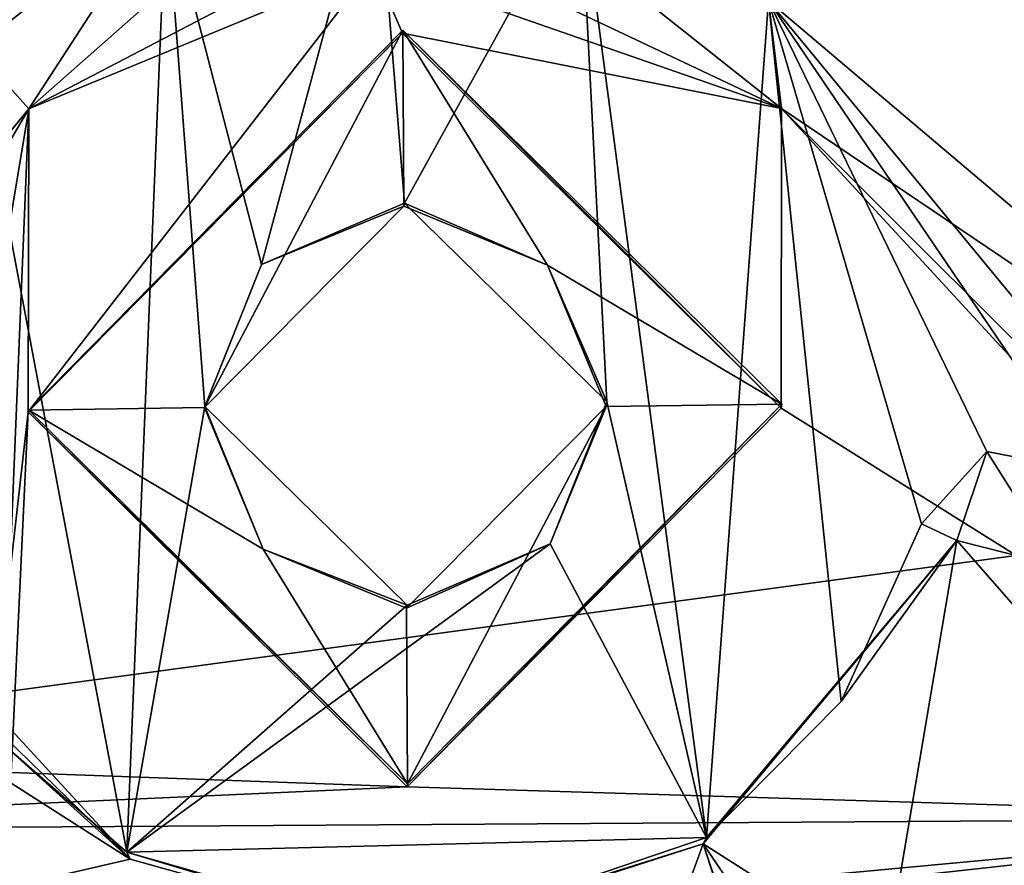
# Model space of a CAD drawing. Units: metres. Extents: x 0.202 to 0.92, y 1.396 to 2.15.
# Drawn here: x 0.779 to 0.799, y 1.812 to 1.829 of the extents above; entities that cross this region are included whole.
import ezdxf

# ---------------------------------------------------------------- set-up
doc = ezdxf.new("R2010")
doc.units = ezdxf.units.M
doc.header["$MEASUREMENT"] = 0
doc.layers.add('1', color=7, linetype='Continuous')
doc.layers.add('2', color=7, linetype='Continuous')

# ---------------------------------------------------------------- blocks, each defined once
blk = doc.blocks.new('cfae0fa7-133d-47af-b1c2-bd7925fbf756')
at = {"layer": '1', "linetype": 'Continuous'}
for points in [[(0.749276, 1.941116, -0.000901), (0.591715, 1.806618, -0.017185), (0.789111, 1.918494, -0.000792), (0.749276, 1.941116, -0.000901)], [(0.789111, 1.918494, -0.000792), (0.591715, 1.806618, -0.017185), (0.805558, 1.875684), (0.789111, 1.918494, -0.000792)], [(0.704466, 1.878348, -0.010129), (0.814604, 1.896683, -0.000089), (0.816588, 1.820177, 0.000101), (0.704466, 1.878348, -0.010129)], [(0.704467, 1.805071, -0.009778), (0.704466, 1.878348, -0.010129), (0.816588, 1.820177, 0.000101), (0.704467, 1.805071, -0.009778)], [(0.591715, 1.806618, -0.017185), (0.669231, 1.832774, -0.014543), (0.805558, 1.875684), (0.591715, 1.806618, -0.017185)], [(0.672219, 1.829774, -0.014454), (0.669212, 1.826774, -0.0147), (0.805558, 1.875684), (0.672219, 1.829774, -0.014454)], [(0.805558, 1.875684), (0.669212, 1.826774, -0.0147), (0.807668, 1.763392), (0.805558, 1.875684)], [(0.669232, 1.832774, -0.024563), (0.805558, 1.875684, -0.010076), (0.807736, 1.758703, -0.010111), (0.669232, 1.832774, -0.024563)], [(0.59169, 1.850766, 0.046602), (0.706642, 1.826406, 0.050406), (0.820441, 1.846847, 0.061064), (0.59169, 1.850766, 0.046602)], [(0.820441, 1.846847, 0.061064), (0.706642, 1.826406, 0.050406), (0.821282, 1.799993, 0.061124), (0.820441, 1.846847, 0.061064)], [(0.672219, 1.829774, -0.024475), (0.669232, 1.832774, -0.024563), (0.807736, 1.758703, -0.010111), (0.672219, 1.829774, -0.024475)], [(0.782289, 1.830938, -0.024618), (0.784189, 1.823631, -0.024314), (0.786458, 1.832048, -0.024177), (0.782289, 1.830938, -0.024618)], [(0.786458, 1.832048, -0.024177), (0.784189, 1.823631, -0.024314), (0.787036, 1.824849, -0.024049), (0.786458, 1.832048, -0.024177)], [(0.786458, 1.832048, -0.024177), (0.787036, 1.824849, -0.024049), (0.790531, 1.831195, -0.023795), (0.786458, 1.832048, -0.024177)], [(0.790531, 1.831195, -0.023795), (0.787036, 1.824849, -0.024049), (0.791062, 1.820897, -0.023575), (0.790531, 1.831195, -0.023795)], [(0.790531, 1.831195, -0.023795), (0.793045, 1.812226, -0.023235), (0.794281, 1.828877, -0.023373), (0.790531, 1.831195, -0.023795)], [(0.790531, 1.831195, -0.023795), (0.791062, 1.820897, -0.023575), (0.793045, 1.812226, -0.023235), (0.790531, 1.831195, -0.023795)], [(0.779555, 1.826727, -0.038031), (0.778476, 1.827922, -0.024943), (0.782289, 1.830938, -0.024618), (0.779555, 1.826727, -0.038031)], [(0.778476, 1.827922, -0.024943), (0.781506, 1.811935, -0.0244), (0.782289, 1.830938, -0.024618), (0.778476, 1.827922, -0.024943)], [(0.779555, 1.826727, -0.038031), (0.782289, 1.830938, -0.024618), (0.782822, 1.829611, -0.037381), (0.779555, 1.826727, -0.038031)], [(0.782289, 1.830938, -0.024618), (0.781506, 1.811935, -0.0244), (0.783061, 1.820804, -0.024381), (0.782289, 1.830938, -0.024618)], [(0.782289, 1.830938, -0.024618), (0.783061, 1.820804, -0.024381), (0.784189, 1.823631, -0.024314), (0.782289, 1.830938, -0.024618)], [(0.779555, 1.826727, -0.038031), (0.786689, 1.830451, -0.037779), (0.786418, 1.829566, -0.038288), (0.779555, 1.826727, -0.038031)], [(0.779555, 1.826727, -0.038031), (0.782822, 1.829611, -0.037381), (0.786689, 1.830451, -0.037779), (0.779555, 1.826727, -0.038031)], [(0.786418, 1.829566, -0.038288), (0.786689, 1.830451, -0.037779), (0.794541, 1.826732, -0.038064), (0.786418, 1.829566, -0.038288)], [(0.786689, 1.830451, -0.037779), (0.791058, 1.829501, -0.037381), (0.794541, 1.826732, -0.038064), (0.786689, 1.830451, -0.037779)], [(0.669211, 1.826774, -0.024719), (0.672219, 1.829774, -0.024475), (0.807736, 1.758703, -0.010111), (0.669211, 1.826774, -0.024719)], [(0.779538, 1.820699, -0.038198), (0.779555, 1.826727, -0.038031), (0.786418, 1.829566, -0.038288), (0.779538, 1.820699, -0.038198)], [(0.779538, 1.820699, -0.038198), (0.786418, 1.829566, -0.038288), (0.786991, 1.828233, -0.038272), (0.779538, 1.820699, -0.038198)], [(0.786991, 1.828233, -0.038272), (0.786418, 1.829566, -0.038288), (0.794541, 1.826732, -0.038064), (0.786991, 1.828233, -0.038272)], [(0.791058, 1.829501, -0.037381), (0.794281, 1.828877, -0.023373), (0.794541, 1.826732, -0.038064), (0.791058, 1.829501, -0.037381)], [(0.794281, 1.828877, -0.023373), (0.793045, 1.812226, -0.023235), (0.795733, 1.814934, -0.022994), (0.794281, 1.828877, -0.023373)], [(0.794281, 1.828877, -0.023373), (0.805738, 1.814993, -0.021913), (0.805746, 1.819177, -0.021979), (0.794281, 1.828877, -0.023373)], [(0.794281, 1.828877, -0.023373), (0.79733, 1.818471, -0.02288), (0.798629, 1.819909, -0.022765), (0.794281, 1.828877, -0.023373)], [(0.794281, 1.828877, -0.023373), (0.795733, 1.814934, -0.022994), (0.79733, 1.818471, -0.02288), (0.794281, 1.828877, -0.023373)], [(0.794541, 1.826732, -0.038064), (0.794281, 1.828877, -0.023373), (0.805746, 1.819177, -0.021979), (0.794541, 1.826732, -0.038064)], [(0.794281, 1.828877, -0.023373), (0.800644, 1.819513, -0.022543), (0.805738, 1.814993, -0.021913), (0.794281, 1.828877, -0.023373)], [(0.794281, 1.828877, -0.023373), (0.798629, 1.819909, -0.022765), (0.800644, 1.819513, -0.022543), (0.794281, 1.828877, -0.023373)], [(0.77955, 1.820731, -0.031198), (0.779538, 1.820699, -0.038198), (0.786991, 1.828233, -0.038272), (0.77955, 1.820731, -0.031198)], [(0.77955, 1.820731, -0.031198), (0.786991, 1.828233, -0.038272), (0.787002, 1.82829, -0.031272), (0.77955, 1.820731, -0.031198)], [(0.78305, 1.820781, -0.031204), (0.77955, 1.820731, -0.031198), (0.787002, 1.82829, -0.031272), (0.78305, 1.820781, -0.031204)], [(0.78305, 1.820781, -0.031204), (0.787002, 1.82829, -0.031272), (0.787024, 1.82479, -0.031244), (0.78305, 1.820781, -0.031204)], [(0.787002, 1.82829, -0.031272), (0.786991, 1.828233, -0.038272), (0.794538, 1.820768, -0.038224), (0.787002, 1.82829, -0.031272)], [(0.786991, 1.828233, -0.038272), (0.794541, 1.826732, -0.038064), (0.794538, 1.820768, -0.038224), (0.786991, 1.828233, -0.038272)], [(0.787002, 1.82829, -0.031272), (0.794538, 1.820768, -0.038224), (0.794549, 1.82085, -0.031224), (0.787002, 1.82829, -0.031272)], [(0.787024, 1.82479, -0.031244), (0.787002, 1.82829, -0.031272), (0.789879, 1.823617, -0.031239), (0.787024, 1.82479, -0.031244)], [(0.789879, 1.823617, -0.031239), (0.787002, 1.82829, -0.031272), (0.794549, 1.82085, -0.031224), (0.789879, 1.823617, -0.031239)], [(0.77008, 1.815143, -0.038014), (0.778476, 1.827922, -0.024943), (0.779555, 1.826727, -0.038031), (0.77008, 1.815143, -0.038014)], [(0.778476, 1.827922, -0.024943), (0.778981, 1.814138, -0.024675), (0.781506, 1.811935, -0.0244), (0.778476, 1.827922, -0.024943)], [(0.669212, 1.826774, -0.0147), (0.591715, 1.806618, -0.017185), (0.807668, 1.763392), (0.669212, 1.826774, -0.0147)], [(0.663975, 1.806, -0.025274), (0.669211, 1.826774, -0.024719), (0.807736, 1.758703, -0.010111), (0.663975, 1.806, -0.025274)], [(0.774927, 1.818852, -0.038354), (0.77008, 1.815143, -0.038014), (0.779555, 1.826727, -0.038031), (0.774927, 1.818852, -0.038354)], [(0.778225, 1.818782, -0.03818), (0.774927, 1.818852, -0.038354), (0.779555, 1.826727, -0.038031), (0.778225, 1.818782, -0.03818)], [(0.779165, 1.817397, -0.038171), (0.778225, 1.818782, -0.03818), (0.779555, 1.826727, -0.038031), (0.779165, 1.817397, -0.038171)], [(0.779538, 1.820699, -0.038198), (0.779165, 1.817397, -0.038171), (0.779555, 1.826727, -0.038031), (0.779538, 1.820699, -0.038198)], [(0.794538, 1.820768, -0.038224), (0.794541, 1.826732, -0.038064), (0.807567, 1.812607, -0.038093), (0.794538, 1.820768, -0.038224)], [(0.805921, 1.815394, -0.037649), (0.794541, 1.826732, -0.038064), (0.805746, 1.819177, -0.021979), (0.805921, 1.815394, -0.037649)], [(0.807567, 1.812607, -0.038093), (0.794541, 1.826732, -0.038064), (0.805921, 1.815394, -0.037649), (0.807567, 1.812607, -0.038093)], [(0.706642, 1.826406, 0.050406), (0.591737, 1.798327, 0.046883), (0.821282, 1.799993, 0.061124), (0.706642, 1.826406, 0.050406)], [(0.784189, 1.823631, -0.024314), (0.78305, 1.820781, -0.031204), (0.787024, 1.82479, -0.031244), (0.784189, 1.823631, -0.024314)], [(0.784189, 1.823631, -0.024314), (0.787024, 1.82479, -0.031244), (0.787036, 1.824849, -0.024049), (0.784189, 1.823631, -0.024314)], [(0.787036, 1.824849, -0.024049), (0.787024, 1.82479, -0.031244), (0.789879, 1.823617, -0.031239), (0.787036, 1.824849, -0.024049)], [(0.787036, 1.824849, -0.024049), (0.789879, 1.823617, -0.031239), (0.791062, 1.820897, -0.023575), (0.787036, 1.824849, -0.024049)], [(0.783061, 1.820804, -0.024381), (0.78305, 1.820781, -0.031204), (0.784189, 1.823631, -0.024314), (0.783061, 1.820804, -0.024381)], [(0.789879, 1.823617, -0.031239), (0.791049, 1.8208, -0.031218), (0.791062, 1.820897, -0.023575), (0.789879, 1.823617, -0.031239)], [(0.791049, 1.8208, -0.031218), (0.789879, 1.823617, -0.031239), (0.794549, 1.82085, -0.031224), (0.791049, 1.8208, -0.031218)], [(0.77955, 1.820731, -0.031198), (0.78305, 1.820781, -0.031204), (0.78422, 1.817964, -0.031183), (0.77955, 1.820731, -0.031198)], [(0.787087, 1.81685, -0.023916), (0.783061, 1.820804, -0.024381), (0.781506, 1.811935, -0.0244), (0.787087, 1.81685, -0.023916)], [(0.78305, 1.820781, -0.031204), (0.783061, 1.820804, -0.024381), (0.78422, 1.817964, -0.031183), (0.78305, 1.820781, -0.031204)], [(0.78422, 1.817964, -0.031183), (0.783061, 1.820804, -0.024381), (0.787087, 1.81685, -0.023916), (0.78422, 1.817964, -0.031183)], [(0.787075, 1.816791, -0.031179), (0.789934, 1.818068, -0.023646), (0.791049, 1.8208, -0.031218), (0.787075, 1.816791, -0.031179)], [(0.787097, 1.813291, -0.03115), (0.787075, 1.816791, -0.031179), (0.791049, 1.8208, -0.031218), (0.787097, 1.813291, -0.03115)], [(0.794538, 1.820768, -0.038224), (0.787085, 1.813234, -0.03815), (0.794549, 1.82085, -0.031224), (0.794538, 1.820768, -0.038224)], [(0.787085, 1.813234, -0.03815), (0.787097, 1.813291, -0.03115), (0.794549, 1.82085, -0.031224), (0.787085, 1.813234, -0.03815)], [(0.787085, 1.813234, -0.03815), (0.794538, 1.820768, -0.038224), (0.807567, 1.812607, -0.038093), (0.787085, 1.813234, -0.03815)], [(0.787097, 1.813291, -0.03115), (0.791049, 1.8208, -0.031218), (0.794549, 1.82085, -0.031224), (0.787097, 1.813291, -0.03115)], [(0.791062, 1.820897, -0.023575), (0.789934, 1.818068, -0.023646), (0.793045, 1.812226, -0.023235), (0.791062, 1.820897, -0.023575)], [(0.791049, 1.8208, -0.031218), (0.789934, 1.818068, -0.023646), (0.791062, 1.820897, -0.023575), (0.791049, 1.8208, -0.031218)], [(0.779204, 1.813519, -0.038294), (0.779165, 1.817397, -0.038171), (0.779538, 1.820699, -0.038198), (0.779204, 1.813519, -0.038294)], [(0.779204, 1.813519, -0.038294), (0.779538, 1.820699, -0.038198), (0.787085, 1.813234, -0.03815), (0.779204, 1.813519, -0.038294)], [(0.779538, 1.820699, -0.038198), (0.77955, 1.820731, -0.031198), (0.787097, 1.813291, -0.03115), (0.779538, 1.820699, -0.038198)], [(0.787085, 1.813234, -0.03815), (0.779538, 1.820699, -0.038198), (0.787097, 1.813291, -0.03115), (0.787085, 1.813234, -0.03815)], [(0.77955, 1.820731, -0.031198), (0.78422, 1.817964, -0.031183), (0.787097, 1.813291, -0.03115), (0.77955, 1.820731, -0.031198)], [(0.704467, 1.805071, -0.009778), (0.816588, 1.820177, 0.000101), (0.817209, 1.706379, -0.000061), (0.704467, 1.805071, -0.009778)], [(0.79733, 1.818471, -0.02288), (0.798034, 1.818134, -0.035206), (0.798629, 1.819909, -0.022765), (0.79733, 1.818471, -0.02288)], [(0.798629, 1.819909, -0.022765), (0.798034, 1.818134, -0.035206), (0.800081, 1.817622, -0.035207), (0.798629, 1.819909, -0.022765)], [(0.798629, 1.819909, -0.022765), (0.800081, 1.817622, -0.035207), (0.800644, 1.819513, -0.022543), (0.798629, 1.819909, -0.022765)], [(0.795733, 1.814934, -0.022994), (0.798034, 1.818134, -0.035206), (0.79733, 1.818471, -0.02288), (0.795733, 1.814934, -0.022994)], [(0.787087, 1.81685, -0.023916), (0.781506, 1.811935, -0.0244), (0.789934, 1.818068, -0.023646), (0.787087, 1.81685, -0.023916)], [(0.789934, 1.818068, -0.023646), (0.781506, 1.811935, -0.0244), (0.793045, 1.812226, -0.023235), (0.789934, 1.818068, -0.023646)], [(0.787075, 1.816791, -0.031179), (0.787087, 1.81685, -0.023916), (0.789934, 1.818068, -0.023646), (0.787075, 1.816791, -0.031179)], [(0.79298, 1.812098, -0.03515), (0.796619, 1.809786, -0.035137), (0.798034, 1.818134, -0.035206), (0.79298, 1.812098, -0.03515)], [(0.793045, 1.812226, -0.023235), (0.79298, 1.812098, -0.03515), (0.798034, 1.818134, -0.035206), (0.793045, 1.812226, -0.023235)], [(0.795733, 1.814934, -0.022994), (0.793045, 1.812226, -0.023235), (0.798034, 1.818134, -0.035206), (0.795733, 1.814934, -0.022994)], [(0.798034, 1.818134, -0.035206), (0.796619, 1.809786, -0.035137), (0.805255, 1.8099, -0.035152), (0.798034, 1.818134, -0.035206)], [(0.800081, 1.817622, -0.035207), (0.798034, 1.818134, -0.035206), (0.805255, 1.8099, -0.035152), (0.800081, 1.817622, -0.035207)], [(0.787075, 1.816791, -0.031179), (0.78422, 1.817964, -0.031183), (0.787087, 1.81685, -0.023916), (0.787075, 1.816791, -0.031179)], [(0.78422, 1.817964, -0.031183), (0.787075, 1.816791, -0.031179), (0.787097, 1.813291, -0.03115), (0.78422, 1.817964, -0.031183)], [(0.776087, 1.817118, -0.035163), (0.774343, 1.816405, -0.035155), (0.781571, 1.811797, -0.035129), (0.776087, 1.817118, -0.035163)], [(0.777666, 1.816024, -0.035157), (0.776087, 1.817118, -0.035163), (0.781571, 1.811797, -0.035129), (0.777666, 1.816024, -0.035157)], [(0.774343, 1.816405, -0.035155), (0.772206, 1.809633, -0.035096), (0.781571, 1.811797, -0.035129), (0.774343, 1.816405, -0.035155)], [(0.778981, 1.814138, -0.024675), (0.777666, 1.816024, -0.035157), (0.781571, 1.811797, -0.035129), (0.778981, 1.814138, -0.024675)], [(0.781506, 1.811935, -0.0244), (0.778981, 1.814138, -0.024675), (0.781571, 1.811797, -0.035129), (0.781506, 1.811935, -0.0244)], [(0.767588, 1.812361, -0.038111), (0.779204, 1.813519, -0.038294), (0.787085, 1.813234, -0.03815), (0.767588, 1.812361, -0.038111)], [(0.767588, 1.812361, -0.038111), (0.787085, 1.813234, -0.03815), (0.807567, 1.812607, -0.038093), (0.767588, 1.812361, -0.038111)], [(0.771242, 1.809224, -0.055224), (0.767588, 1.812361, -0.038111), (0.807567, 1.812607, -0.038093), (0.771242, 1.809224, -0.055224)], [(0.779616, 1.809527, -0.053879), (0.771242, 1.809224, -0.055224), (0.807567, 1.812607, -0.038093), (0.779616, 1.809527, -0.053879)], [(0.779616, 1.809527, -0.053879), (0.807567, 1.812607, -0.038093), (0.80712, 1.810619, -0.048415), (0.779616, 1.809527, -0.053879)], [(0.781506, 1.811935, -0.0244), (0.787309, 1.810274, -0.033599), (0.793045, 1.812226, -0.023235), (0.781506, 1.811935, -0.0244)], [(0.787309, 1.810274, -0.033599), (0.79298, 1.812098, -0.03515), (0.793045, 1.812226, -0.023235), (0.787309, 1.810274, -0.033599)], [(0.787109, 1.810258, -0.035125), (0.792227, 1.810023, -0.035132), (0.79298, 1.812098, -0.03515), (0.787109, 1.810258, -0.035125)], [(0.787309, 1.810274, -0.033599), (0.787109, 1.810258, -0.035125), (0.79298, 1.812098, -0.03515), (0.787309, 1.810274, -0.033599)], [(0.79298, 1.812098, -0.03515), (0.792227, 1.810023, -0.035132), (0.793932, 1.809168, -0.035128), (0.79298, 1.812098, -0.03515)], [(0.79298, 1.812098, -0.03515), (0.793932, 1.809168, -0.035128), (0.795764, 1.803813, -0.035087), (0.79298, 1.812098, -0.03515)], [(0.795738, 1.808033, -0.035122), (0.79298, 1.812098, -0.03515), (0.795764, 1.803813, -0.035087), (0.795738, 1.808033, -0.035122)], [(0.79298, 1.812098, -0.03515), (0.795738, 1.808033, -0.035122), (0.796619, 1.809786, -0.035137), (0.79298, 1.812098, -0.03515)], [(0.781571, 1.811797, -0.035129), (0.772206, 1.809633, -0.035096), (0.787109, 1.810258, -0.035125), (0.781571, 1.811797, -0.035129)], [(0.781506, 1.811935, -0.0244), (0.781571, 1.811797, -0.035129), (0.787109, 1.810258, -0.035125), (0.781506, 1.811935, -0.0244)], [(0.781506, 1.811935, -0.0244), (0.787109, 1.810258, -0.035125), (0.787309, 1.810274, -0.033599), (0.781506, 1.811935, -0.0244)]]:
    blk.add_3dface(points, dxfattribs=at)
at = {"layer": '2', "linetype": 'Continuous'}
for points in [[(0.749276, 1.941116, -0.000901), (0.591715, 1.806618, -0.017185), (0.789111, 1.918494, -0.000792), (0.749276, 1.941116, -0.000901)], [(0.789111, 1.918494, -0.000792), (0.591715, 1.806618, -0.017185), (0.805558, 1.875684), (0.789111, 1.918494, -0.000792)], [(0.704466, 1.878348, -0.010129), (0.814604, 1.896683, -0.000089), (0.816588, 1.820177, 0.000101), (0.704466, 1.878348, -0.010129)], [(0.704467, 1.805071, -0.009778), (0.704466, 1.878348, -0.010129), (0.816588, 1.820177, 0.000101), (0.704467, 1.805071, -0.009778)], [(0.591715, 1.806618, -0.017185), (0.669231, 1.832774, -0.014543), (0.805558, 1.875684), (0.591715, 1.806618, -0.017185)], [(0.672219, 1.829774, -0.014454), (0.669212, 1.826774, -0.0147), (0.805558, 1.875684), (0.672219, 1.829774, -0.014454)], [(0.805558, 1.875684), (0.669212, 1.826774, -0.0147), (0.807668, 1.763392), (0.805558, 1.875684)], [(0.669232, 1.832774, -0.024563), (0.805558, 1.875684, -0.010076), (0.807736, 1.758703, -0.010111), (0.669232, 1.832774, -0.024563)], [(0.59169, 1.850766, 0.046602), (0.706642, 1.826406, 0.050406), (0.820441, 1.846847, 0.061064), (0.59169, 1.850766, 0.046602)], [(0.820441, 1.846847, 0.061064), (0.706642, 1.826406, 0.050406), (0.821282, 1.799993, 0.061124), (0.820441, 1.846847, 0.061064)], [(0.672219, 1.829774, -0.024475), (0.669232, 1.832774, -0.024563), (0.807736, 1.758703, -0.010111), (0.672219, 1.829774, -0.024475)], [(0.782289, 1.830938, -0.024618), (0.784189, 1.823631, -0.024314), (0.786458, 1.832048, -0.024177), (0.782289, 1.830938, -0.024618)], [(0.786458, 1.832048, -0.024177), (0.784189, 1.823631, -0.024314), (0.787036, 1.824849, -0.024049), (0.786458, 1.832048, -0.024177)], [(0.786458, 1.832048, -0.024177), (0.787036, 1.824849, -0.024049), (0.790531, 1.831195, -0.023795), (0.786458, 1.832048, -0.024177)], [(0.790531, 1.831195, -0.023795), (0.787036, 1.824849, -0.024049), (0.791062, 1.820897, -0.023575), (0.790531, 1.831195, -0.023795)], [(0.790531, 1.831195, -0.023795), (0.793045, 1.812226, -0.023235), (0.794281, 1.828877, -0.023373), (0.790531, 1.831195, -0.023795)], [(0.790531, 1.831195, -0.023795), (0.791062, 1.820897, -0.023575), (0.793045, 1.812226, -0.023235), (0.790531, 1.831195, -0.023795)], [(0.778476, 1.827922, -0.024943), (0.781506, 1.811935, -0.0244), (0.782289, 1.830938, -0.024618), (0.778476, 1.827922, -0.024943)], [(0.779555, 1.826727, -0.038031), (0.778476, 1.827922, -0.024943), (0.782289, 1.830938, -0.024618), (0.779555, 1.826727, -0.038031)], [(0.779555, 1.826727, -0.038031), (0.782289, 1.830938, -0.024618), (0.782822, 1.829611, -0.037381), (0.779555, 1.826727, -0.038031)], [(0.782289, 1.830938, -0.024618), (0.781506, 1.811935, -0.0244), (0.783061, 1.820804, -0.024381), (0.782289, 1.830938, -0.024618)], [(0.782289, 1.830938, -0.024618), (0.783061, 1.820804, -0.024381), (0.784189, 1.823631, -0.024314), (0.782289, 1.830938, -0.024618)], [(0.779555, 1.826727, -0.038031), (0.786689, 1.830451, -0.037779), (0.786418, 1.829566, -0.038288), (0.779555, 1.826727, -0.038031)], [(0.779555, 1.826727, -0.038031), (0.782822, 1.829611, -0.037381), (0.786689, 1.830451, -0.037779), (0.779555, 1.826727, -0.038031)], [(0.786418, 1.829566, -0.038288), (0.786689, 1.830451, -0.037779), (0.794541, 1.826732, -0.038064), (0.786418, 1.829566, -0.038288)], [(0.786689, 1.830451, -0.037779), (0.791058, 1.829501, -0.037381), (0.794541, 1.826732, -0.038064), (0.786689, 1.830451, -0.037779)], [(0.669211, 1.826774, -0.024719), (0.672219, 1.829774, -0.024475), (0.807736, 1.758703, -0.010111), (0.669211, 1.826774, -0.024719)], [(0.779538, 1.820699, -0.038198), (0.779555, 1.826727, -0.038031), (0.786418, 1.829566, -0.038288), (0.779538, 1.820699, -0.038198)], [(0.779538, 1.820699, -0.038198), (0.786418, 1.829566, -0.038288), (0.786991, 1.828233, -0.038272), (0.779538, 1.820699, -0.038198)], [(0.786991, 1.828233, -0.038272), (0.786418, 1.829566, -0.038288), (0.794541, 1.826732, -0.038064), (0.786991, 1.828233, -0.038272)], [(0.791058, 1.829501, -0.037381), (0.794281, 1.828877, -0.023373), (0.794541, 1.826732, -0.038064), (0.791058, 1.829501, -0.037381)], [(0.794281, 1.828877, -0.023373), (0.793045, 1.812226, -0.023235), (0.795733, 1.814934, -0.022994), (0.794281, 1.828877, -0.023373)], [(0.794281, 1.828877, -0.023373), (0.805738, 1.814993, -0.021913), (0.805746, 1.819177, -0.021979), (0.794281, 1.828877, -0.023373)], [(0.794281, 1.828877, -0.023373), (0.800644, 1.819513, -0.022543), (0.805738, 1.814993, -0.021913), (0.794281, 1.828877, -0.023373)], [(0.794281, 1.828877, -0.023373), (0.798629, 1.819909, -0.022765), (0.800644, 1.819513, -0.022543), (0.794281, 1.828877, -0.023373)], [(0.794281, 1.828877, -0.023373), (0.79733, 1.818471, -0.02288), (0.798629, 1.819909, -0.022765), (0.794281, 1.828877, -0.023373)], [(0.794281, 1.828877, -0.023373), (0.795733, 1.814934, -0.022994), (0.79733, 1.818471, -0.02288), (0.794281, 1.828877, -0.023373)], [(0.794541, 1.826732, -0.038064), (0.794281, 1.828877, -0.023373), (0.805746, 1.819177, -0.021979), (0.794541, 1.826732, -0.038064)], [(0.77955, 1.820731, -0.031198), (0.779538, 1.820699, -0.038198), (0.786991, 1.828233, -0.038272), (0.77955, 1.820731, -0.031198)], [(0.77955, 1.820731, -0.031198), (0.786991, 1.828233, -0.038272), (0.787002, 1.82829, -0.031272), (0.77955, 1.820731, -0.031198)], [(0.78305, 1.820781, -0.031204), (0.77955, 1.820731, -0.031198), (0.787002, 1.82829, -0.031272), (0.78305, 1.820781, -0.031204)], [(0.78305, 1.820781, -0.031204), (0.787002, 1.82829, -0.031272), (0.787024, 1.82479, -0.031244), (0.78305, 1.820781, -0.031204)], [(0.787002, 1.82829, -0.031272), (0.786991, 1.828233, -0.038272), (0.794538, 1.820768, -0.038224), (0.787002, 1.82829, -0.031272)], [(0.786991, 1.828233, -0.038272), (0.794541, 1.826732, -0.038064), (0.794538, 1.820768, -0.038224), (0.786991, 1.828233, -0.038272)], [(0.787002, 1.82829, -0.031272), (0.794538, 1.820768, -0.038224), (0.794549, 1.82085, -0.031224), (0.787002, 1.82829, -0.031272)], [(0.789879, 1.823617, -0.031239), (0.787002, 1.82829, -0.031272), (0.794549, 1.82085, -0.031224), (0.789879, 1.823617, -0.031239)], [(0.787024, 1.82479, -0.031244), (0.787002, 1.82829, -0.031272), (0.789879, 1.823617, -0.031239), (0.787024, 1.82479, -0.031244)], [(0.77008, 1.815143, -0.038014), (0.778476, 1.827922, -0.024943), (0.779555, 1.826727, -0.038031), (0.77008, 1.815143, -0.038014)], [(0.778476, 1.827922, -0.024943), (0.778981, 1.814138, -0.024675), (0.781506, 1.811935, -0.0244), (0.778476, 1.827922, -0.024943)], [(0.669212, 1.826774, -0.0147), (0.591715, 1.806618, -0.017185), (0.807668, 1.763392), (0.669212, 1.826774, -0.0147)], [(0.663975, 1.806, -0.025274), (0.669211, 1.826774, -0.024719), (0.807736, 1.758703, -0.010111), (0.663975, 1.806, -0.025274)], [(0.774927, 1.818852, -0.038354), (0.77008, 1.815143, -0.038014), (0.779555, 1.826727, -0.038031), (0.774927, 1.818852, -0.038354)], [(0.778225, 1.818782, -0.03818), (0.774927, 1.818852, -0.038354), (0.779555, 1.826727, -0.038031), (0.778225, 1.818782, -0.03818)], [(0.779165, 1.817397, -0.038171), (0.778225, 1.818782, -0.03818), (0.779555, 1.826727, -0.038031), (0.779165, 1.817397, -0.038171)], [(0.779538, 1.820699, -0.038198), (0.779165, 1.817397, -0.038171), (0.779555, 1.826727, -0.038031), (0.779538, 1.820699, -0.038198)], [(0.794538, 1.820768, -0.038224), (0.794541, 1.826732, -0.038064), (0.807567, 1.812607, -0.038093), (0.794538, 1.820768, -0.038224)], [(0.807567, 1.812607, -0.038093), (0.794541, 1.826732, -0.038064), (0.805921, 1.815394, -0.037649), (0.807567, 1.812607, -0.038093)], [(0.805921, 1.815394, -0.037649), (0.794541, 1.826732, -0.038064), (0.805746, 1.819177, -0.021979), (0.805921, 1.815394, -0.037649)], [(0.706642, 1.826406, 0.050406), (0.591737, 1.798327, 0.046883), (0.821282, 1.799993, 0.061124), (0.706642, 1.826406, 0.050406)], [(0.784189, 1.823631, -0.024314), (0.78305, 1.820781, -0.031204), (0.787024, 1.82479, -0.031244), (0.784189, 1.823631, -0.024314)], [(0.784189, 1.823631, -0.024314), (0.787024, 1.82479, -0.031244), (0.787036, 1.824849, -0.024049), (0.784189, 1.823631, -0.024314)], [(0.787036, 1.824849, -0.024049), (0.787024, 1.82479, -0.031244), (0.789879, 1.823617, -0.031239), (0.787036, 1.824849, -0.024049)], [(0.787036, 1.824849, -0.024049), (0.789879, 1.823617, -0.031239), (0.791062, 1.820897, -0.023575), (0.787036, 1.824849, -0.024049)], [(0.783061, 1.820804, -0.024381), (0.78305, 1.820781, -0.031204), (0.784189, 1.823631, -0.024314), (0.783061, 1.820804, -0.024381)], [(0.789879, 1.823617, -0.031239), (0.791049, 1.8208, -0.031218), (0.791062, 1.820897, -0.023575), (0.789879, 1.823617, -0.031239)], [(0.791049, 1.8208, -0.031218), (0.789879, 1.823617, -0.031239), (0.794549, 1.82085, -0.031224), (0.791049, 1.8208, -0.031218)], [(0.77955, 1.820731, -0.031198), (0.78305, 1.820781, -0.031204), (0.78422, 1.817964, -0.031183), (0.77955, 1.820731, -0.031198)], [(0.787087, 1.81685, -0.023916), (0.783061, 1.820804, -0.024381), (0.781506, 1.811935, -0.0244), (0.787087, 1.81685, -0.023916)], [(0.78305, 1.820781, -0.031204), (0.783061, 1.820804, -0.024381), (0.78422, 1.817964, -0.031183), (0.78305, 1.820781, -0.031204)], [(0.78422, 1.817964, -0.031183), (0.783061, 1.820804, -0.024381), (0.787087, 1.81685, -0.023916), (0.78422, 1.817964, -0.031183)], [(0.787075, 1.816791, -0.031179), (0.789934, 1.818068, -0.023646), (0.791049, 1.8208, -0.031218), (0.787075, 1.816791, -0.031179)], [(0.787097, 1.813291, -0.03115), (0.787075, 1.816791, -0.031179), (0.791049, 1.8208, -0.031218), (0.787097, 1.813291, -0.03115)], [(0.787085, 1.813234, -0.03815), (0.787097, 1.813291, -0.03115), (0.794549, 1.82085, -0.031224), (0.787085, 1.813234, -0.03815)], [(0.794538, 1.820768, -0.038224), (0.787085, 1.813234, -0.03815), (0.794549, 1.82085, -0.031224), (0.794538, 1.820768, -0.038224)], [(0.787085, 1.813234, -0.03815), (0.794538, 1.820768, -0.038224), (0.807567, 1.812607, -0.038093), (0.787085, 1.813234, -0.03815)], [(0.787097, 1.813291, -0.03115), (0.791049, 1.8208, -0.031218), (0.794549, 1.82085, -0.031224), (0.787097, 1.813291, -0.03115)], [(0.791049, 1.8208, -0.031218), (0.789934, 1.818068, -0.023646), (0.791062, 1.820897, -0.023575), (0.791049, 1.8208, -0.031218)], [(0.791062, 1.820897, -0.023575), (0.789934, 1.818068, -0.023646), (0.793045, 1.812226, -0.023235), (0.791062, 1.820897, -0.023575)], [(0.779204, 1.813519, -0.038294), (0.779165, 1.817397, -0.038171), (0.779538, 1.820699, -0.038198), (0.779204, 1.813519, -0.038294)], [(0.779204, 1.813519, -0.038294), (0.779538, 1.820699, -0.038198), (0.787085, 1.813234, -0.03815), (0.779204, 1.813519, -0.038294)], [(0.779538, 1.820699, -0.038198), (0.77955, 1.820731, -0.031198), (0.787097, 1.813291, -0.03115), (0.779538, 1.820699, -0.038198)], [(0.787085, 1.813234, -0.03815), (0.779538, 1.820699, -0.038198), (0.787097, 1.813291, -0.03115), (0.787085, 1.813234, -0.03815)], [(0.77955, 1.820731, -0.031198), (0.78422, 1.817964, -0.031183), (0.787097, 1.813291, -0.03115), (0.77955, 1.820731, -0.031198)], [(0.704467, 1.805071, -0.009778), (0.816588, 1.820177, 0.000101), (0.817209, 1.706379, -0.000061), (0.704467, 1.805071, -0.009778)], [(0.79733, 1.818471, -0.02288), (0.798034, 1.818134, -0.035206), (0.798629, 1.819909, -0.022765), (0.79733, 1.818471, -0.02288)], [(0.798629, 1.819909, -0.022765), (0.798034, 1.818134, -0.035206), (0.800081, 1.817622, -0.035207), (0.798629, 1.819909, -0.022765)], [(0.798629, 1.819909, -0.022765), (0.800081, 1.817622, -0.035207), (0.800644, 1.819513, -0.022543), (0.798629, 1.819909, -0.022765)], [(0.795733, 1.814934, -0.022994), (0.798034, 1.818134, -0.035206), (0.79733, 1.818471, -0.02288), (0.795733, 1.814934, -0.022994)], [(0.789934, 1.818068, -0.023646), (0.781506, 1.811935, -0.0244), (0.793045, 1.812226, -0.023235), (0.789934, 1.818068, -0.023646)], [(0.787087, 1.81685, -0.023916), (0.781506, 1.811935, -0.0244), (0.789934, 1.818068, -0.023646), (0.787087, 1.81685, -0.023916)], [(0.787075, 1.816791, -0.031179), (0.787087, 1.81685, -0.023916), (0.789934, 1.818068, -0.023646), (0.787075, 1.816791, -0.031179)], [(0.79298, 1.812098, -0.03515), (0.796619, 1.809786, -0.035137), (0.798034, 1.818134, -0.035206), (0.79298, 1.812098, -0.03515)], [(0.793045, 1.812226, -0.023235), (0.79298, 1.812098, -0.03515), (0.798034, 1.818134, -0.035206), (0.793045, 1.812226, -0.023235)], [(0.795733, 1.814934, -0.022994), (0.793045, 1.812226, -0.023235), (0.798034, 1.818134, -0.035206), (0.795733, 1.814934, -0.022994)], [(0.798034, 1.818134, -0.035206), (0.796619, 1.809786, -0.035137), (0.805255, 1.8099, -0.035152), (0.798034, 1.818134, -0.035206)], [(0.800081, 1.817622, -0.035207), (0.798034, 1.818134, -0.035206), (0.805255, 1.8099, -0.035152), (0.800081, 1.817622, -0.035207)], [(0.787075, 1.816791, -0.031179), (0.78422, 1.817964, -0.031183), (0.787087, 1.81685, -0.023916), (0.787075, 1.816791, -0.031179)], [(0.78422, 1.817964, -0.031183), (0.787075, 1.816791, -0.031179), (0.787097, 1.813291, -0.03115), (0.78422, 1.817964, -0.031183)], [(0.776087, 1.817118, -0.035163), (0.774343, 1.816405, -0.035155), (0.781571, 1.811797, -0.035129), (0.776087, 1.817118, -0.035163)], [(0.777666, 1.816024, -0.035157), (0.776087, 1.817118, -0.035163), (0.781571, 1.811797, -0.035129), (0.777666, 1.816024, -0.035157)], [(0.774343, 1.816405, -0.035155), (0.772206, 1.809633, -0.035096), (0.781571, 1.811797, -0.035129), (0.774343, 1.816405, -0.035155)], [(0.778981, 1.814138, -0.024675), (0.777666, 1.816024, -0.035157), (0.781571, 1.811797, -0.035129), (0.778981, 1.814138, -0.024675)], [(0.781506, 1.811935, -0.0244), (0.778981, 1.814138, -0.024675), (0.781571, 1.811797, -0.035129), (0.781506, 1.811935, -0.0244)], [(0.767588, 1.812361, -0.038111), (0.779204, 1.813519, -0.038294), (0.787085, 1.813234, -0.03815), (0.767588, 1.812361, -0.038111)], [(0.767588, 1.812361, -0.038111), (0.787085, 1.813234, -0.03815), (0.807567, 1.812607, -0.038093), (0.767588, 1.812361, -0.038111)], [(0.771242, 1.809224, -0.055224), (0.767588, 1.812361, -0.038111), (0.807567, 1.812607, -0.038093), (0.771242, 1.809224, -0.055224)], [(0.779616, 1.809527, -0.053879), (0.771242, 1.809224, -0.055224), (0.807567, 1.812607, -0.038093), (0.779616, 1.809527, -0.053879)], [(0.779616, 1.809527, -0.053879), (0.807567, 1.812607, -0.038093), (0.80712, 1.810619, -0.048415), (0.779616, 1.809527, -0.053879)], [(0.781506, 1.811935, -0.0244), (0.787309, 1.810274, -0.033599), (0.793045, 1.812226, -0.023235), (0.781506, 1.811935, -0.0244)], [(0.787309, 1.810274, -0.033599), (0.79298, 1.812098, -0.03515), (0.793045, 1.812226, -0.023235), (0.787309, 1.810274, -0.033599)], [(0.787109, 1.810258, -0.035125), (0.792227, 1.810023, -0.035132), (0.79298, 1.812098, -0.03515), (0.787109, 1.810258, -0.035125)], [(0.787309, 1.810274, -0.033599), (0.787109, 1.810258, -0.035125), (0.79298, 1.812098, -0.03515), (0.787309, 1.810274, -0.033599)], [(0.79298, 1.812098, -0.03515), (0.792227, 1.810023, -0.035132), (0.793932, 1.809168, -0.035128), (0.79298, 1.812098, -0.03515)], [(0.79298, 1.812098, -0.03515), (0.793932, 1.809168, -0.035128), (0.795764, 1.803813, -0.035087), (0.79298, 1.812098, -0.03515)], [(0.795738, 1.808033, -0.035122), (0.79298, 1.812098, -0.03515), (0.795764, 1.803813, -0.035087), (0.795738, 1.808033, -0.035122)], [(0.79298, 1.812098, -0.03515), (0.795738, 1.808033, -0.035122), (0.796619, 1.809786, -0.035137), (0.79298, 1.812098, -0.03515)], [(0.781571, 1.811797, -0.035129), (0.772206, 1.809633, -0.035096), (0.787109, 1.810258, -0.035125), (0.781571, 1.811797, -0.035129)], [(0.781506, 1.811935, -0.0244), (0.781571, 1.811797, -0.035129), (0.787109, 1.810258, -0.035125), (0.781506, 1.811935, -0.0244)], [(0.781506, 1.811935, -0.0244), (0.787109, 1.810258, -0.035125), (0.787309, 1.810274, -0.033599), (0.781506, 1.811935, -0.0244)]]:
    blk.add_3dface(points, dxfattribs=at)
blk = doc.blocks.new('919d6b40-21fb-404b-adc5-52ad1186a925')
blk.add_blockref('cfae0fa7-133d-47af-b1c2-bd7925fbf756', (0, 0))

msp = doc.modelspace()

# ---------------------------------------------------------------- block references
msp.add_blockref('919d6b40-21fb-404b-adc5-52ad1186a925', (0, 0))

doc.saveas('drawing.dxf')
